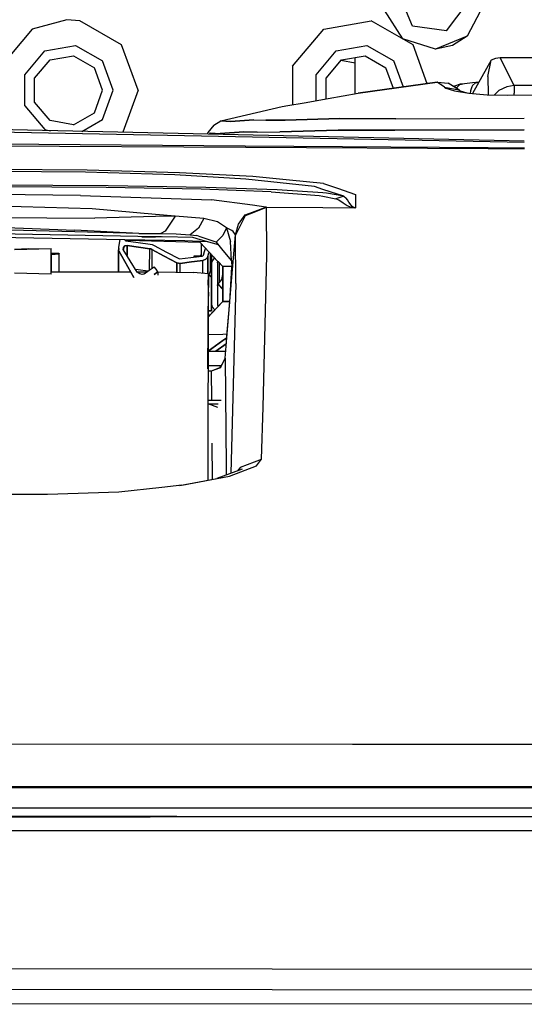
# Model space of a CAD drawing. Units: millimetres. Extents: x 977 to 10097, y -1656 to 2101.
# Drawn here: x 4438 to 4549, y 852 to 1069 of the extents above; entities that cross this region are included whole.
import ezdxf

# ---------------------------------------------------------------- set-up
doc = ezdxf.new("R2010")
doc.units = ezdxf.units.MM
doc.layers.add('TFR-TRI', color=7, linetype='CONTINUOUS', true_color=0xffffff)

msp = doc.modelspace()

# ---------------------------------------------------------------- linework, layer by layer
at = {"layer": 'TFR-TRI', "color": 18, "linetype": 'CONTINUOUS'}
for p, q in [((4524.73291, 1067.326416), (4521.858398, 1074.259521)), ((4522.606934, 1064.553467), (4518.561523, 1070.897705)), ((4532.175293, 1066.349854), (4536.741699, 1072.305908)), ((4540.206543, 1071.851318), (4536.734375, 1065.175537)), ((4448.849609, 1068.781982), (4441.225098, 1066.706299)), ((4448.849609, 1068.781982), (4441.225098, 1066.706299)), ((4451.666016, 1068.547119), (4448.849609, 1068.781982)), ((4451.666016, 1068.547119), (4448.849609, 1068.781982)), ((4441.225098, 1066.706299), (4434.40918, 1058.584229)), ((4441.225098, 1066.706299), (4434.40918, 1058.584229)), ((4460.849121, 1063.24585), (4451.666016, 1068.547119)), ((4460.849121, 1063.24585), (4451.666016, 1068.547119)), ((4498.409668, 1058.584229), (4505.225098, 1066.706299)), ((4498.409668, 1058.584229), (4505.225098, 1066.706299)), ((4505.225098, 1066.706299), (4515.666504, 1068.547119)), ((4505.225098, 1066.706299), (4515.666504, 1068.547119)), ((4524.848633, 1063.24585), (4515.666504, 1068.547119)), ((4524.848633, 1063.24585), (4515.666504, 1068.547119)), ((4532.175293, 1066.349854), (4524.73291, 1067.326416)), ((4529.78418, 1062.293213), (4522.606934, 1064.553467)), ((4536.734375, 1065.175537), (4529.78418, 1062.293213)), ((4536.734375, 1065.175537), (4529.78418, 1062.293213)), ((4536.734375, 1065.175537), (4533.513672, 1063.121338)), ((4443.975098, 1061.943115), (4450.710938, 1063.130615)), ((4443.975098, 1061.943115), (4450.710938, 1063.130615)), ((4450.710938, 1063.130615), (4456.635742, 1059.710693)), ((4450.710938, 1063.130615), (4456.635742, 1059.710693)), ((4464.475098, 1053.282471), (4460.849121, 1063.24585)), ((4464.475098, 1053.282471), (4460.849121, 1063.24585)), ((4507.975098, 1061.943115), (4514.711426, 1063.130615)), ((4507.975098, 1061.943115), (4514.711426, 1063.130615)), ((4514.711426, 1063.130615), (4520.635742, 1059.710693)), ((4514.711426, 1063.130615), (4520.635742, 1059.710693)), ((4527.949707, 1054.724365), (4524.848633, 1063.24585)), ((4527.949707, 1054.724365), (4524.848633, 1063.24585)), ((4533.513672, 1063.121338), (4529.78418, 1062.293213)), ((4439.578125, 1056.702881), (4443.975098, 1061.943115)), ((4439.578125, 1056.702881), (4443.975098, 1061.943115)), ((4445.125, 1059.951416), (4450.312012, 1060.865967)), ((4450.312012, 1060.865967), (4454.873535, 1058.232178)), ((4503.578125, 1056.702881), (4507.975098, 1061.943115)), ((4503.578125, 1056.702881), (4507.975098, 1061.943115)), ((4509.125, 1059.951416), (4514.3125, 1060.865967)), ((4512.100098, 1052.479248), (4512.100098, 1060.475342)), ((4514.3125, 1060.865967), (4518.873535, 1058.232178)), ((4542.971191, 1060.238525), (4542.024414, 1059.884521)), ((4543.977539, 1060.372314), (4542.971191, 1060.238525)), ((4557.784668, 1060.414795), (4543.977539, 1060.372314)), ((4547.079102, 1054.303955), (4543.977539, 1060.372314)), ((4547.079102, 1054.303955), (4543.977539, 1060.372314)), ((4441.739746, 1055.91626), (4445.125, 1059.951416)), ((4456.675293, 1053.282471), (4454.873535, 1058.232178)), ((4458.975098, 1053.282471), (4456.635742, 1059.710693)), ((4458.975098, 1053.282471), (4456.635742, 1059.710693)), ((4498.409668, 1058.584229), (4498.409668, 1050.074463)), ((4498.409668, 1058.584229), (4498.409668, 1050.074463)), ((4505.739258, 1055.91626), (4509.125, 1059.951416)), ((4512.100098, 1059.233643), (4508.984375, 1059.783447)), ((4520.528809, 1053.685303), (4518.873535, 1058.232178)), ((4522.716797, 1053.991943), (4520.635742, 1059.710693)), ((4522.716797, 1053.991943), (4520.635742, 1059.710693)), ((4542.024414, 1059.884521), (4537.912598, 1052.559326)), ((4541.249512, 1056.289795), (4542.024414, 1059.884521)), ((4541.249512, 1056.289795), (4542.024414, 1059.884521)), ((4439.578125, 1049.862549), (4439.578125, 1056.702881)), ((4439.578125, 1049.862549), (4439.578125, 1056.702881)), ((4441.739746, 1050.64917), (4441.739746, 1055.91626)), ((4503.578125, 1050.969971), (4503.578125, 1056.702881)), ((4503.578125, 1050.969971), (4503.578125, 1056.702881)), ((4505.739258, 1051.355225), (4505.739258, 1055.91626)), ((4541.249512, 1056.289795), (4541.368652, 1052.278564)), ((4541.249512, 1056.289795), (4541.368652, 1052.278564)), ((4530.17627, 1055.036377), (4512.809082, 1052.604248)), ((4530.168945, 1055.034912), (4512.809082, 1052.604248)), ((4512.809082, 1052.604248), (4530.168945, 1055.034912)), ((4530.168945, 1055.034912), (4530.198242, 1055.03833)), ((4530.198242, 1055.03833), (4530.168945, 1055.034912)), ((4530.168945, 1055.034912), (4530.17627, 1055.036377)), ((4530.168945, 1055.034912), (4530.17627, 1055.036377)), ((4531.728516, 1053.955322), (4530.168945, 1055.034912)), ((4531.728516, 1053.955322), (4530.168945, 1055.034912)), ((4530.1875, 1055.037354), (4530.17627, 1055.036377)), ((4530.198242, 1055.03833), (4530.1875, 1055.037354)), ((4530.198242, 1055.03833), (4532.522949, 1054.812744)), ((4531.728516, 1053.955322), (4534.867188, 1053.386475)), ((4531.728516, 1053.955322), (4534.867188, 1053.386475)), ((4531.728516, 1053.955322), (4532.070312, 1053.710693)), ((4531.728516, 1053.955322), (4532.070312, 1053.710693)), ((4532.070312, 1053.710693), (4533.943848, 1053.141357)), ((4532.070312, 1053.710693), (4533.943848, 1053.141357)), ((4534.867188, 1053.386475), (4532.522949, 1054.812744)), ((4532.522949, 1054.812744), (4534.449707, 1053.797119)), ((4533.702148, 1054.191162), (4533.992676, 1054.269775)), ((4533.992676, 1054.269775), (4535.253906, 1054.682373)), ((4534.510742, 1053.972412), (4534.412598, 1053.81665)), ((4534.510742, 1053.972412), (4534.412598, 1053.81665)), ((4535.08252, 1053.229248), (4534.449707, 1053.797119)), ((4535.119141, 1054.555908), (4534.510742, 1053.972412)), ((4535.119141, 1054.555908), (4534.510742, 1053.972412)), ((4535.119141, 1054.555908), (4536.136719, 1054.796631)), ((4535.119141, 1054.555908), (4536.136719, 1054.796631)), ((4535.253906, 1054.682373), (4536.136719, 1054.796631)), ((4536.136719, 1054.796631), (4537.879883, 1054.976807)), ((4537.762207, 1054.025146), (4537.431152, 1053.163818)), ((4537.762207, 1054.025146), (4537.431152, 1053.163818)), ((4537.932129, 1054.295654), (4537.762207, 1054.025146)), ((4537.932129, 1054.295654), (4537.762207, 1054.025146)), ((4537.879883, 1054.976807), (4539.354492, 1055.127686)), ((4537.932129, 1054.295654), (4538.561523, 1054.900146)), ((4537.932129, 1054.295654), (4538.561523, 1054.900146)), ((4538.561523, 1054.900146), (4539.330566, 1055.084717)), ((4538.561523, 1054.900146), (4539.330566, 1055.084717)), ((4545.455566, 1054.065674), (4543.666992, 1053.194092)), ((4545.455566, 1054.065674), (4543.666992, 1053.194092)), ((4547.079102, 1054.303955), (4545.455566, 1054.065674)), ((4547.079102, 1054.303955), (4545.455566, 1054.065674)), ((4554.578613, 1054.326904), (4547.079102, 1054.303955)), ((4554.578613, 1054.326904), (4547.079102, 1054.303955)), ((4547.079102, 1054.303955), (4547.07959, 1052.635986)), ((4547.079102, 1054.303955), (4547.07959, 1052.635986)), ((4454.873535, 1048.333252), (4456.675293, 1053.282471)), ((4456.635742, 1046.854736), (4458.975098, 1053.282471)), ((4456.635742, 1046.854736), (4458.975098, 1053.282471)), ((4464.475098, 1053.282471), (4461.114258, 1044.049072)), ((4464.475098, 1053.282471), (4461.114258, 1044.049072)), ((4500.921875, 1050.49585), (4506.226562, 1051.442627)), ((4506.226562, 1051.442627), (4512.809082, 1052.604248)), ((4533.943848, 1053.141357), (4537.081055, 1052.631104)), ((4534.867188, 1053.386475), (4535.155762, 1053.175537)), ((4535.155762, 1053.175537), (4536.659668, 1052.699463)), ((4537.081055, 1052.631104), (4541.102539, 1052.283447)), ((4537.431152, 1053.163818), (4537.380371, 1052.605713)), ((4537.431152, 1053.163818), (4537.380371, 1052.605713)), ((4541.102539, 1052.283447), (4545.609375, 1052.201416)), ((4543.666992, 1053.194092), (4542.73584, 1052.253662)), ((4543.666992, 1053.194092), (4542.73584, 1052.253662)), ((4545.609375, 1052.201416), (4555.862793, 1052.244873)), ((4547.080566, 1052.207275), (4547.07959, 1052.635986)), ((4547.080566, 1052.207275), (4547.07959, 1052.635986)), ((4439.578125, 1049.862549), (4443.975098, 1044.622314)), ((4439.578125, 1049.862549), (4443.975098, 1044.622314)), ((4445.125, 1046.614502), (4441.739746, 1050.64917)), ((4482.630371, 1046.58667), (4496.079102, 1049.706787)), ((4496.079102, 1049.706787), (4497.34375, 1049.895752)), ((4497.34375, 1049.895752), (4500.921875, 1050.49585)), ((4450.312012, 1045.699951), (4454.873535, 1048.333252)), ((4508.774414, 1047.084229), (4496.759766, 1046.741455)), ((4496.759766, 1046.741455), (4508.774414, 1047.084229)), ((4508.774414, 1047.084229), (4521.058105, 1047.029541)), ((4521.058105, 1047.029541), (4508.774414, 1047.084229)), ((4521.058105, 1047.029541), (4549.27002, 1047.144287)), ((4521.058105, 1047.029541), (4549.27002, 1047.144287)), ((4549.275879, 1042.112061), (4410.083984, 1045.170654)), ((4450.312012, 1045.699951), (4445.125, 1046.614502)), ((4452.118164, 1044.246826), (4456.635742, 1046.854736)), ((4452.118164, 1044.246826), (4456.635742, 1046.854736)), ((4481.09082, 1045.616943), (4479.77002, 1043.996338)), ((4481.09082, 1045.616943), (4482.630371, 1046.58667)), ((4482.630371, 1046.58667), (4484.762207, 1046.440186)), ((4484.762207, 1046.440186), (4482.630371, 1046.58667)), ((4484.762207, 1046.440186), (4489.882812, 1046.807373)), ((4489.882812, 1046.807373), (4484.762207, 1046.440186)), ((4489.882812, 1046.807373), (4492.504883, 1046.727295)), ((4489.882812, 1046.807373), (4492.504883, 1046.727295)), ((4496.759766, 1046.741455), (4492.504883, 1046.727295)), ((4492.504883, 1046.727295), (4496.759766, 1046.741455)), ((4410.060547, 1044.61499), (4549.274414, 1041.873291)), ((4410.060547, 1044.61499), (4549.274414, 1041.873291)), ((4443.975098, 1044.622314), (4445.248535, 1044.397705)), ((4443.975098, 1044.622314), (4445.248535, 1044.397705)), ((4479.77002, 1043.996338), (4479.624512, 1043.642334)), ((4480.147949, 1043.631104), (4480.394531, 1043.933838)), ((4480.147949, 1043.631104), (4480.394531, 1043.933838)), ((4480.394531, 1043.933838), (4482.495605, 1043.776611)), ((4480.394531, 1043.933838), (4482.495605, 1043.776611)), ((4487.663086, 1044.143799), (4482.495605, 1043.776611)), ((4482.495605, 1043.776611), (4487.663086, 1044.143799)), ((4490.629883, 1044.085205), (4487.663086, 1044.143799)), ((4487.663086, 1044.143799), (4490.629883, 1044.085205)), ((4490.629883, 1044.085205), (4495.587402, 1044.130127)), ((4490.629883, 1044.085205), (4495.587402, 1044.130127)), ((4495.587402, 1044.130127), (4508.401367, 1044.514404)), ((4508.401367, 1044.514404), (4495.587402, 1044.130127)), ((4508.401367, 1044.514404), (4520.861328, 1044.483643)), ((4520.861328, 1044.483643), (4508.401367, 1044.514404)), ((4520.861328, 1044.483643), (4549.257812, 1044.598877)), ((4549.257812, 1044.598877), (4520.861328, 1044.483643)), ((4410.01416, 1041.678467), (4487.952637, 1041.096436)), ((4410.01416, 1041.678467), (4487.952637, 1041.096436)), ((4488.10498, 1040.719482), (4410.164062, 1041.124756)), ((4488.10498, 1040.719482), (4410.164062, 1041.124756)), ((4487.953125, 1041.096436), (4541.366699, 1040.69751)), ((4487.953125, 1041.096436), (4541.366699, 1040.69751)), ((4541.367676, 1040.442139), (4488.105469, 1040.719482)), ((4541.367676, 1040.442139), (4488.105469, 1040.719482)), ((4541.367188, 1040.69751), (4549.268555, 1040.638916)), ((4541.367188, 1040.69751), (4549.268555, 1040.638916)), ((4549.268555, 1040.638916), (4549.290527, 1040.638916)), ((4549.268555, 1040.638916), (4549.290527, 1040.638916)), ((4549.289062, 1040.401123), (4541.368164, 1040.442139)), ((4549.289062, 1040.401123), (4541.368164, 1040.442139)), ((4452.893555, 1035.272705), (4421.884766, 1035.55835)), ((4452.893555, 1035.272705), (4421.884766, 1035.55835)), ((4453.313477, 1035.705322), (4421.888672, 1035.984131)), ((4453.313477, 1035.705322), (4421.888672, 1035.984131)), ((4472.516602, 1034.682373), (4452.893555, 1035.272705)), ((4472.516602, 1034.682373), (4452.893555, 1035.272705)), ((4473.526855, 1035.165283), (4453.313477, 1035.705322)), ((4473.526855, 1035.165283), (4453.313477, 1035.705322)), ((4488.147949, 1033.762939), (4472.516602, 1034.682373)), ((4488.147949, 1033.762939), (4472.516602, 1034.682373)), ((4489.669434, 1034.327881), (4473.526855, 1035.165283)), ((4489.669434, 1034.327881), (4473.526855, 1035.165283)), ((4497.706543, 1033.516846), (4489.669434, 1034.327881)), ((4497.706543, 1033.516846), (4489.669434, 1034.327881)), ((4457.46875, 1031.939697), (4407.390625, 1032.263428)), ((4457.46875, 1031.939697), (4407.390625, 1032.263428)), ((4457.905762, 1032.274658), (4407.393066, 1032.58667)), ((4457.905762, 1032.274658), (4407.393066, 1032.58667)), ((4478.349609, 1031.531006), (4457.46875, 1031.939697)), ((4478.349609, 1031.531006), (4457.46875, 1031.939697)), ((4479.317383, 1031.930908), (4457.905762, 1032.274658)), ((4479.317383, 1031.930908), (4457.905762, 1032.274658)), ((4495.024414, 1031.409424), (4479.317383, 1031.930908)), ((4495.024414, 1031.409424), (4479.317383, 1031.930908)), ((4503.189453, 1032.107178), (4488.147949, 1033.762939)), ((4503.189453, 1032.107178), (4488.147949, 1033.762939)), ((4505.208496, 1032.76001), (4497.707031, 1033.516846)), ((4505.208496, 1032.76001), (4497.707031, 1033.516846)), ((4505.02002, 1031.503174), (4503.189453, 1032.107178)), ((4505.02002, 1031.503174), (4503.189453, 1032.107178)), ((4505.208496, 1032.76001), (4508.228516, 1031.737061)), ((4505.208496, 1032.76001), (4508.228516, 1031.737061)), ((4451.852051, 1030.16333), (4431.346191, 1030.381592)), ((4451.852051, 1030.16333), (4431.346191, 1030.381592)), ((4451.852051, 1030.16333), (4480.553711, 1029.223389)), ((4451.852051, 1030.16333), (4480.553711, 1029.223389)), ((4493.676758, 1030.948486), (4478.349609, 1031.531006)), ((4493.676758, 1030.948486), (4478.349609, 1031.531006)), ((4493.676758, 1030.948486), (4504.209961, 1030.135498)), ((4493.676758, 1030.948486), (4504.209961, 1030.135498)), ((4505.023438, 1030.713623), (4495.024414, 1031.409424)), ((4505.023438, 1030.713623), (4495.024414, 1031.409424)), ((4504.209961, 1030.135498), (4505.025879, 1029.977295)), ((4504.209961, 1030.135498), (4505.025879, 1029.977295)), ((4509.637207, 1029.980225), (4505.02002, 1031.503174)), ((4509.637207, 1029.980225), (4505.02002, 1031.503174)), ((4505.835938, 1030.657471), (4505.023438, 1030.713623)), ((4505.835938, 1030.657471), (4505.023438, 1030.713623)), ((4505.025879, 1029.977295), (4507.89209, 1029.420654)), ((4505.025879, 1029.977295), (4507.89209, 1029.420654)), ((4509.637207, 1029.980225), (4505.835938, 1030.657471)), ((4509.637207, 1029.980225), (4505.835938, 1030.657471)), ((4509.637207, 1029.980225), (4507.89209, 1029.420654)), ((4509.637207, 1029.980225), (4507.89209, 1029.420654)), ((4508.228516, 1031.737061), (4512.202637, 1030.390381)), ((4508.228516, 1031.737061), (4512.202637, 1030.390381)), ((4509.637207, 1029.980225), (4510.150391, 1029.565186)), ((4509.637207, 1029.980225), (4510.150391, 1029.565186)), ((4512.202637, 1030.390381), (4512.200195, 1027.451416)), ((4512.202637, 1030.390381), (4512.200195, 1027.451416)), ((4454.388672, 1027.26001), (4431.32959, 1027.885498)), ((4454.388672, 1027.26001), (4431.32959, 1027.885498)), ((4489.601074, 1028.015869), (4480.553711, 1029.223389)), ((4489.601074, 1028.015869), (4480.553711, 1029.223389)), ((4489.594238, 1026.490479), (4492.544434, 1027.622803)), ((4489.594238, 1026.490479), (4492.544434, 1027.622803)), ((4492.544434, 1027.622803), (4489.601074, 1028.015869)), ((4492.544434, 1027.622803), (4489.601074, 1028.015869)), ((4492.544434, 1027.622803), (4492.60498, 1027.591553)), ((4492.544434, 1027.622803), (4492.60498, 1027.591553)), ((4492.665527, 1027.560303), (4492.60498, 1027.591553)), ((4492.665527, 1027.560303), (4492.60498, 1027.591553)), ((4508.546387, 1029.105713), (4507.89209, 1029.420654)), ((4508.546387, 1029.105713), (4507.89209, 1029.420654)), ((4509.478027, 1028.451416), (4508.546387, 1029.105713)), ((4509.478027, 1028.451416), (4508.546387, 1029.105713)), ((4510.397949, 1027.894775), (4509.478027, 1028.451416)), ((4510.397949, 1027.894775), (4509.478027, 1028.451416)), ((4510.42041, 1029.170166), (4510.150391, 1029.565186)), ((4510.42041, 1029.170166), (4510.150391, 1029.565186)), ((4510.936523, 1027.662354), (4510.397949, 1027.894775)), ((4510.936523, 1027.662354), (4510.397949, 1027.894775)), ((4510.728027, 1028.719971), (4510.42041, 1029.170166)), ((4510.728027, 1028.719971), (4510.42041, 1029.170166)), ((4511.230957, 1028.011475), (4510.728027, 1028.719971)), ((4511.230957, 1028.011475), (4510.728027, 1028.719971)), ((4511.304199, 1027.553467), (4510.936523, 1027.662354)), ((4511.304199, 1027.553467), (4510.936523, 1027.662354)), ((4511.511719, 1027.718506), (4511.230957, 1028.011475)), ((4511.511719, 1027.718506), (4511.230957, 1028.011475)), ((4511.706055, 1027.582275), (4511.511719, 1027.718506)), ((4511.706055, 1027.582275), (4511.511719, 1027.718506)), ((4468.281738, 1025.997314), (4454.388672, 1027.26001)), ((4468.281738, 1025.997314), (4454.388672, 1027.26001)), ((4468.28125, 1025.51001), (4454.981445, 1025.210205)), ((4468.28125, 1025.51001), (4454.981445, 1025.210205)), ((4472.580078, 1025.606689), (4468.28125, 1025.51001)), ((4472.580078, 1025.606689), (4468.28125, 1025.51001)), ((4468.283203, 1025.996826), (4468.281738, 1025.997314)), ((4468.283203, 1025.996826), (4468.281738, 1025.997314)), ((4472.580078, 1025.606689), (4468.283203, 1025.996826)), ((4472.580078, 1025.606689), (4468.283203, 1025.996826)), ((4472.580078, 1025.606689), (4470.414551, 1022.307373)), ((4472.580078, 1025.606689), (4470.414551, 1022.307373)), ((4478.886719, 1025.068604), (4472.580078, 1025.606689)), ((4478.886719, 1025.068604), (4472.580078, 1025.606689)), ((4486.487305, 1023.831299), (4488.012207, 1025.882568)), ((4486.487305, 1023.831299), (4488.012207, 1025.882568)), ((4487.083496, 1023.839111), (4488.04834, 1025.786865)), ((4487.083496, 1023.839111), (4488.04834, 1025.786865)), ((4488.012207, 1025.882568), (4489.594238, 1026.490479)), ((4488.012207, 1025.882568), (4489.594238, 1026.490479)), ((4488.04834, 1025.786865), (4489.594238, 1026.380615)), ((4488.04834, 1025.786865), (4489.594238, 1026.380615)), ((4489.594238, 1026.380615), (4492.665527, 1027.560303)), ((4489.594238, 1026.380615), (4492.665527, 1027.560303)), ((4492.665527, 1027.560303), (4505.036133, 1027.489502)), ((4492.714355, 1017.004639), (4492.665527, 1027.560303)), ((4492.714355, 1017.004639), (4492.665527, 1027.560303)), ((4492.665527, 1027.560303), (4505.036133, 1027.489502)), ((4505.036621, 1027.489502), (4512.07666, 1027.449463)), ((4505.036621, 1027.489502), (4512.07666, 1027.449463)), ((4511.568848, 1027.499756), (4511.304199, 1027.553467)), ((4511.568848, 1027.499756), (4511.304199, 1027.553467)), ((4511.693359, 1027.481201), (4511.568848, 1027.499756)), ((4511.693359, 1027.481201), (4511.568848, 1027.499756)), ((4511.800781, 1027.468506), (4511.693359, 1027.481201)), ((4511.800781, 1027.468506), (4511.693359, 1027.481201)), ((4511.848633, 1027.515381), (4511.706055, 1027.582275)), ((4511.848633, 1027.515381), (4511.706055, 1027.582275)), ((4511.927246, 1027.457275), (4511.800781, 1027.468506)), ((4511.927246, 1027.457275), (4511.800781, 1027.468506)), ((4511.916016, 1027.492432), (4511.848633, 1027.515381)), ((4511.916016, 1027.492432), (4511.848633, 1027.515381)), ((4511.975098, 1027.476807), (4511.916016, 1027.492432)), ((4511.975098, 1027.476807), (4511.916016, 1027.492432)), ((4512.025391, 1027.451416), (4511.927246, 1027.457275)), ((4512.025391, 1027.451416), (4511.927246, 1027.457275)), ((4512.045898, 1027.463135), (4511.975098, 1027.476807)), ((4512.045898, 1027.463135), (4511.975098, 1027.476807)), ((4512.025391, 1027.451416), (4512.07666, 1027.449463)), ((4512.025391, 1027.451416), (4512.07666, 1027.449463)), ((4512.101074, 1027.456299), (4512.045898, 1027.463135)), ((4512.101074, 1027.456299), (4512.045898, 1027.463135)), ((4512.07666, 1027.449463), (4512.19043, 1027.450928)), ((4512.07666, 1027.449463), (4512.19043, 1027.450928)), ((4512.14502, 1027.453369), (4512.101074, 1027.456299)), ((4512.14502, 1027.453369), (4512.101074, 1027.456299)), ((4512.183594, 1027.451416), (4512.14502, 1027.453369)), ((4512.183594, 1027.451416), (4512.14502, 1027.453369)), ((4512.200195, 1027.451416), (4512.183594, 1027.451416)), ((4512.200195, 1027.451416), (4512.183594, 1027.451416)), ((4512.19043, 1027.450928), (4512.200195, 1027.451416)), ((4512.19043, 1027.450928), (4512.200195, 1027.451416)), ((4433.80127, 1025.304932), (4454.981445, 1025.210205)), ((4433.80127, 1025.304932), (4454.981445, 1025.210205)), ((4478.886719, 1025.068604), (4477.736816, 1022.991943)), ((4478.886719, 1025.068604), (4477.736816, 1022.991943)), ((4481.872559, 1024.400146), (4478.886719, 1025.068604)), ((4481.872559, 1024.400146), (4478.886719, 1025.068604)), ((4483.911621, 1023.071045), (4481.872559, 1024.400146)), ((4483.911621, 1023.071045), (4481.872559, 1024.400146)), ((4485.854492, 1021.357666), (4487.083496, 1023.839111)), ((4485.854492, 1021.357666), (4487.083496, 1023.839111)), ((4485.859375, 1021.5354), (4486.487305, 1023.831299)), ((4485.859375, 1021.5354), (4486.487305, 1023.831299)), ((4429.174805, 1021.88208), (4468.277344, 1021.181885)), ((4429.174805, 1021.88208), (4468.277344, 1021.181885)), ((4433.5625, 1023.184326), (4450.588867, 1022.568115)), ((4433.5625, 1023.184326), (4450.588867, 1022.568115)), ((4464.595703, 1021.812256), (4433.5625, 1022.631592)), ((4464.595703, 1021.812256), (4433.5625, 1022.631592)), ((4464.595703, 1021.812256), (4450.588867, 1022.568115)), ((4464.595703, 1021.812256), (4450.588867, 1022.568115)), ((4464.595703, 1021.812256), (4468.279785, 1021.792236)), ((4464.595703, 1021.812256), (4468.279785, 1021.792236)), ((4465.255859, 1021.072021), (4468.277344, 1021.104248)), ((4468.277344, 1021.181885), (4469.580566, 1021.158447)), ((4468.277344, 1021.181885), (4469.580566, 1021.158447)), ((4468.277344, 1021.104248), (4469.864746, 1021.121338)), ((4468.279785, 1021.792236), (4469.460449, 1021.785889)), ((4468.279785, 1021.792236), (4469.460449, 1021.785889)), ((4470.414551, 1022.307373), (4469.460449, 1021.785889)), ((4470.414551, 1022.307373), (4469.460449, 1021.785889)), ((4469.460449, 1021.785889), (4472.85498, 1021.731689)), ((4469.460449, 1021.785889), (4472.85498, 1021.731689)), ((4469.864746, 1021.121338), (4476.442871, 1020.967529)), ((4472.85498, 1021.731689), (4475.870605, 1021.546631)), ((4472.85498, 1021.731689), (4475.870605, 1021.546631)), ((4477.736816, 1022.991943), (4475.870605, 1021.546631)), ((4477.736816, 1022.991943), (4475.870605, 1021.546631)), ((4475.870605, 1021.546631), (4477.38916, 1021.33667)), ((4475.870605, 1021.546631), (4477.38916, 1021.33667)), ((4478.082031, 1021.0979), (4477.38916, 1021.33667)), ((4478.082031, 1021.0979), (4477.38916, 1021.33667)), ((4481.630371, 1019.877197), (4478.082031, 1021.0979)), ((4481.630371, 1019.877197), (4478.082031, 1021.0979)), ((4481.630371, 1019.877197), (4483.071777, 1021.375244)), ((4481.630371, 1019.877197), (4483.071777, 1021.375244)), ((4483.08252, 1021.396729), (4483.071777, 1021.375244)), ((4483.08252, 1021.396729), (4483.071777, 1021.375244)), ((4483.083008, 1021.397217), (4483.08252, 1021.396729)), ((4483.083008, 1021.397217), (4483.08252, 1021.396729)), ((4483.083008, 1021.398682), (4483.083008, 1021.397705)), ((4483.083008, 1021.398682), (4483.083008, 1021.397705)), ((4483.911621, 1023.071045), (4483.083496, 1021.398682)), ((4483.911621, 1023.071045), (4483.083496, 1021.398682)), ((4483.911621, 1023.071045), (4484.757812, 1020.053467)), ((4483.911621, 1023.071045), (4484.757812, 1020.053467)), ((4485.083496, 1022.43335), (4483.911621, 1023.071045)), ((4485.083496, 1022.43335), (4483.911621, 1023.071045)), ((4485.075195, 1012.242432), (4485.859375, 1021.5354)), ((4485.075195, 1012.242432), (4485.859375, 1021.5354)), ((4485.084473, 1022.432861), (4485.083496, 1022.43335)), ((4485.084473, 1022.432861), (4485.083496, 1022.43335)), ((4485.373535, 1022.275146), (4485.084473, 1022.432373)), ((4485.373535, 1022.275146), (4485.084473, 1022.432373)), ((4485.859375, 1021.5354), (4485.373535, 1022.275146)), ((4485.859375, 1021.5354), (4485.373535, 1022.275146)), ((4485.854492, 1021.357666), (4485.856934, 1021.446045)), ((4485.854492, 1021.357666), (4485.856934, 1021.446045)), ((4485.90332, 1010.824951), (4485.854492, 1021.357666)), ((4485.90332, 1010.824951), (4485.854492, 1021.357666)), ((4485.859375, 1021.5354), (4485.856934, 1021.446045)), ((4485.859375, 1021.5354), (4485.856934, 1021.446045)), ((4429.160156, 1021.082275), (4461.53418, 1020.501709)), ((4460.242676, 1018.781006), (4460.518066, 1020.519775)), ((4461.557617, 1019.079346), (4461.240723, 1018.704346)), ((4461.240723, 1018.704346), (4461.557617, 1019.079346)), ((4461.547363, 1020.428467), (4461.537598, 1020.501709)), ((4461.537598, 1020.500732), (4461.537598, 1020.501709)), ((4461.537598, 1020.501709), (4474.71875, 1020.265869)), ((4461.537598, 1020.500732), (4461.537598, 1020.501709)), ((4461.547363, 1020.428467), (4461.634766, 1020.291748)), ((4461.557617, 1019.079346), (4462.039551, 1019.174561)), ((4462.039551, 1019.174561), (4461.557617, 1019.079346)), ((4461.634766, 1020.291748), (4461.791504, 1020.219971)), ((4461.791504, 1020.219971), (4464.472168, 1019.836182)), ((4461.878906, 1020.495361), (4461.878418, 1020.207275)), ((4461.878418, 1020.207275), (4461.878906, 1020.495361)), ((4462.036621, 1016.96167), (4462.039551, 1019.174561)), ((4462.039551, 1019.174561), (4462.036621, 1016.96167)), ((4464.524902, 1018.819092), (4462.039551, 1019.174561)), ((4462.039551, 1019.174561), (4464.524902, 1018.819092)), ((4462.070801, 1020.492432), (4462.064941, 1020.256104)), ((4478.084473, 1019.824951), (4462.064941, 1020.256104)), ((4462.064941, 1020.256104), (4462.064941, 1020.180908)), ((4464.472168, 1019.836182), (4467.15332, 1019.452881)), ((4467.15332, 1019.452881), (4467.577637, 1019.354248)), ((4467.577637, 1019.354248), (4467.978516, 1019.182861)), ((4467.978516, 1019.182861), (4470.695801, 1017.729736)), ((4474.71875, 1020.265869), (4478.077637, 1020.130615)), ((4476.442871, 1020.967529), (4478.079102, 1020.506104)), ((4478.077637, 1020.130615), (4479.628906, 1020.068604)), ((4478.079102, 1020.505615), (4482.023438, 1019.392822)), ((4482.008789, 1015.685791), (4478.084473, 1019.824951)), ((4478.350098, 1019.544678), (4478.346191, 1016.814697)), ((4481.630371, 1019.877197), (4483.079102, 1018.092529)), ((4484.958496, 1015.777588), (4484.757812, 1020.053467)), ((4484.958496, 1015.777588), (4484.757812, 1020.053467)), ((4437.365234, 1018.279053), (4445.364746, 1018.488037)), ((4437.365234, 1018.279053), (4445.364746, 1018.488037)), ((4440.364746, 1018.404053), (4437.365234, 1018.32251)), ((4440.364746, 1018.404053), (4445.364746, 1018.538818)), ((4445.364746, 1018.488037), (4445.364746, 1018.538818)), ((4445.364746, 1017.906006), (4445.364746, 1018.488037)), ((4445.364746, 1016.477295), (4445.364746, 1017.906006)), ((4445.364746, 1017.50708), (4447.039062, 1017.50708)), ((4445.364746, 1017.287354), (4445.391113, 1017.287354)), ((4445.364746, 1017.287354), (4445.391113, 1017.287354)), ((4445.391113, 1017.287354), (4446.274414, 1017.294189)), ((4445.391113, 1017.287354), (4446.274414, 1017.294189)), ((4445.391113, 1017.287354), (4445.391113, 1013.388916)), ((4445.391113, 1017.287354), (4445.391113, 1013.388916)), ((4446.274414, 1017.294189), (4446.916504, 1017.313232)), ((4446.274414, 1017.294189), (4446.916504, 1017.313232)), ((4447.140625, 1017.338623), (4446.916504, 1017.313232)), ((4447.140625, 1017.338623), (4446.916504, 1017.313232)), ((4447.039062, 1017.50708), (4447.140625, 1017.338623)), ((4447.140625, 1013.388916), (4447.140625, 1017.338623)), ((4460.145996, 1018.157471), (4460.13916, 1013.388916)), ((4460.140625, 1013.388916), (4460.147461, 1018.144775)), ((4460.147461, 1018.144775), (4460.140625, 1013.388916)), ((4460.145996, 1018.157471), (4460.150391, 1018.193604)), ((4460.147461, 1018.144775), (4460.145996, 1018.157471)), ((4460.147461, 1018.144775), (4460.145996, 1018.157471)), ((4460.147461, 1018.144775), (4460.221191, 1018.012451)), ((4460.221191, 1018.012451), (4460.147461, 1018.144775)), ((4460.150391, 1018.193604), (4460.182617, 1018.243896)), ((4460.182617, 1018.243896), (4460.239258, 1018.270264)), ((4460.22168, 1018.525635), (4460.221191, 1018.261963)), ((4460.22168, 1018.525635), (4460.242676, 1018.781006)), ((4460.239258, 1018.270264), (4460.22168, 1018.525635)), ((4460.239258, 1018.270264), (4460.22168, 1018.525635)), ((4460.23877, 1017.980713), (4463.51709, 1012.105225)), ((4463.51709, 1012.105225), (4460.23877, 1017.980713)), ((4461.203613, 1018.314209), (4461.240723, 1018.704346)), ((4461.240723, 1018.704346), (4461.203613, 1018.314209)), ((4464.273926, 1013.327881), (4461.203613, 1018.314209)), ((4461.240723, 1018.704346), (4461.23584, 1018.260986)), ((4461.240723, 1018.704346), (4461.237305, 1018.259521)), ((4464.524902, 1018.819092), (4467.01123, 1018.463623)), ((4467.01123, 1018.463623), (4464.524902, 1018.819092)), ((4467.004883, 1013.804932), (4467.01123, 1018.463623)), ((4467.004883, 1013.804932), (4467.01123, 1018.463623)), ((4467.266113, 1018.404053), (4467.01123, 1018.463623)), ((4467.01123, 1018.463623), (4467.266113, 1018.404053)), ((4467.506348, 1018.301514), (4467.266113, 1018.404053)), ((4467.266113, 1018.404053), (4467.506348, 1018.301514)), ((4467.506348, 1018.301514), (4467.500977, 1014.149658)), ((4467.506348, 1018.301514), (4467.500977, 1014.149658)), ((4467.506348, 1018.301514), (4470.224121, 1016.848389)), ((4470.224121, 1016.848389), (4467.506348, 1018.301514)), ((4470.224121, 1016.848389), (4472.942383, 1015.395264)), ((4472.942383, 1015.395264), (4470.224121, 1016.848389)), ((4470.695801, 1017.729736), (4473.414062, 1016.276611)), ((4476.07373, 1016.54126), (4478.555664, 1016.840088)), ((4476.777344, 1016.679443), (4476.77832, 1016.907471)), ((4476.77832, 1016.907471), (4476.777344, 1016.679443)), ((4476.77832, 1016.907471), (4477.427734, 1016.890381)), ((4476.77832, 1016.907471), (4477.020996, 1016.655518)), ((4477.020996, 1016.655518), (4476.77832, 1016.907471)), ((4476.77832, 1016.907471), (4477.427734, 1016.890381)), ((4477.427734, 1016.890381), (4478.077637, 1016.872803)), ((4477.427734, 1016.890381), (4478.077637, 1016.872803)), ((4478.077637, 1016.872803), (4478.077148, 1016.782471)), ((4478.077637, 1016.872803), (4478.077148, 1016.782471)), ((4478.077637, 1016.872803), (4478.077637, 1016.782471)), ((4478.077637, 1016.872803), (4478.077637, 1016.782471)), ((4478.078613, 1016.939209), (4478.105957, 1016.940674)), ((4478.078613, 1016.939209), (4478.105957, 1016.940674)), ((4478.078613, 1016.939209), (4478.078613, 1016.782471)), ((4478.078613, 1016.939209), (4478.078613, 1016.782471)), ((4478.078613, 1016.939209), (4478.083984, 1016.939209)), ((4478.078613, 1016.939209), (4478.078613, 1016.782471)), ((4478.078613, 1016.939209), (4478.078613, 1016.782471)), ((4478.34668, 1016.934814), (4478.078613, 1016.939209)), ((4478.105957, 1016.940674), (4478.34668, 1016.936768)), ((4478.34668, 1016.936768), (4478.105957, 1016.940674)), ((4478.555664, 1016.840088), (4478.709961, 1016.906006)), ((4478.709961, 1016.906006), (4478.775879, 1016.981689)), ((4478.775879, 1016.981689), (4478.805176, 1017.044189)), ((4478.805176, 1017.044189), (4479.075684, 1017.870361)), ((4479.075684, 1017.870361), (4479.296875, 1018.546143)), ((4479.755371, 1016.732666), (4480.025879, 1017.558838)), ((4479.755371, 1016.732666), (4480.025879, 1017.558838)), ((4480.025879, 1017.558838), (4480.079102, 1017.720947)), ((4480.025879, 1017.558838), (4480.079102, 1017.720947)), ((4480.29541, 1017.49292), (4480.290039, 1013.382568)), ((4480.29541, 1017.49292), (4480.290039, 1013.382568)), ((4480.580078, 1017.192139), (4480.575195, 1013.588623)), ((4480.580078, 1017.192139), (4480.575195, 1013.588623)), ((4483.080566, 1018.091064), (4483.081055, 1018.0896)), ((4483.081543, 1018.0896), (4484.958496, 1015.777588)), ((4491.962891, 983.669678), (4492.714355, 1017.004639)), ((4491.962891, 983.669678), (4492.714355, 1017.004639)), ((4445.364746, 1014.747314), (4445.364746, 1016.477295)), ((4445.364746, 1013.377197), (4445.364746, 1014.747314)), ((4472.939453, 1013.2854), (4472.942383, 1015.395264)), ((4472.942383, 1015.395264), (4472.939453, 1013.2854)), ((4473.31543, 1015.263916), (4472.942383, 1015.395264)), ((4472.942383, 1015.395264), (4473.31543, 1015.263916)), ((4473.710938, 1015.250732), (4473.31543, 1015.263916)), ((4473.31543, 1015.263916), (4473.710938, 1015.250732)), ((4473.414062, 1016.276611), (4473.591309, 1016.243408)), ((4473.591309, 1016.243408), (4476.07373, 1016.54126)), ((4473.708008, 1013.270752), (4473.710938, 1015.250732)), ((4473.708008, 1013.270752), (4473.710938, 1015.250732)), ((4476.192871, 1015.549072), (4473.710938, 1015.250732)), ((4473.710938, 1015.250732), (4476.192871, 1015.549072)), ((4476.192871, 1015.549072), (4478.073242, 1015.775146)), ((4478.073242, 1015.775146), (4476.192871, 1015.549072)), ((4476.82373, 1016.631592), (4476.777344, 1016.679443)), ((4478.674805, 1015.8479), (4478.07373, 1015.775146)), ((4478.07373, 1015.775146), (4478.674805, 1015.8479)), ((4478.670898, 1013.025146), (4478.674805, 1015.8479)), ((4478.670898, 1013.025146), (4478.674805, 1015.8479)), ((4479.344238, 1016.133057), (4478.674805, 1015.8479)), ((4478.674805, 1015.8479), (4479.344238, 1016.133057)), ((4479.344238, 1016.133057), (4479.630371, 1016.462158)), ((4479.630371, 1016.462158), (4479.344238, 1016.133057)), ((4479.755371, 1016.732666), (4479.630371, 1016.462158)), ((4479.630371, 1016.462158), (4479.755371, 1016.732666)), ((4479.755371, 1016.732666), (4479.75, 1012.925537)), ((4479.75, 1012.925537), (4479.755371, 1016.732666)), ((4480.57959, 1015.106201), (4480.572266, 1010.106689)), ((4480.573242, 1006.484619), (4480.57959, 1015.106201)), ((4480.57959, 1015.106201), (4480.573242, 1006.484619)), ((4480.596191, 1015.345947), (4480.57959, 1015.106201)), ((4480.773926, 1015.906006), (4480.596191, 1015.345947)), ((4481.263672, 1016.471924), (4480.773926, 1015.906006)), ((4481.07959, 1016.665771), (4481.078613, 1016.258057)), ((4481.07959, 1016.665771), (4481.078613, 1016.258057)), ((4481.929688, 1015.355713), (4481.922363, 1006.233643)), ((4481.936523, 1015.458252), (4481.929688, 1015.355713)), ((4481.929688, 1015.355713), (4481.936523, 1015.458252)), ((4481.936523, 1015.458252), (4482.008789, 1015.685791)), ((4482.008789, 1015.685791), (4481.936523, 1015.458252)), ((4483.079102, 1014.556885), (4482.059082, 1015.63208)), ((4482.243164, 1015.438232), (4482.236816, 1010.964111)), ((4482.243164, 1015.438232), (4482.236816, 1010.964111)), ((4484.958496, 1015.777588), (4485.033691, 1014.39917)), ((4445.364746, 1012.890381), (4437.365234, 1013.099854)), ((4445.364746, 1013.388916), (4462.800781, 1013.388916)), ((4445.364746, 1012.890381), (4445.364746, 1013.377197)), ((4464.518555, 1013.81665), (4463.92041, 1013.901611)), ((4464.236328, 1013.388916), (4464.909668, 1013.388916)), ((4464.829102, 1012.950928), (4464.273926, 1013.327881)), ((4466.595215, 1013.519775), (4464.518555, 1013.81665)), ((4465.327148, 1012.81665), (4464.829102, 1012.950928)), ((4464.909668, 1013.388916), (4466.400391, 1013.384033)), ((4465.623535, 1012.875244), (4465.327148, 1012.81665)), ((4465.816895, 1012.977783), (4465.623535, 1012.875244)), ((4465.816895, 1012.977783), (4466.921387, 1013.746338)), ((4466.921387, 1013.746338), (4468.025391, 1014.515381)), ((4468.831543, 1013.358643), (4468.004395, 1012.782959)), ((4468.004395, 1012.782959), (4468.831543, 1013.358643)), ((4468.428711, 1013.936768), (4468.025391, 1014.515381)), ((4468.831543, 1013.358643), (4468.428711, 1013.936768)), ((4468.82666, 1013.365479), (4476.631836, 1013.213135)), ((4468.831543, 1013.358643), (4468.830566, 1012.621338)), ((4479.909668, 1012.910889), (4476.631836, 1013.213135)), ((4479.854004, 1010.463135), (4479.909668, 1012.910889)), ((4479.854004, 1010.463135), (4479.909668, 1012.910889)), ((4479.909668, 1012.910889), (4479.909668, 1010.947021)), ((4479.909668, 1012.223877), (4480.019531, 1012.557861)), ((4480.019531, 1012.557861), (4480.290039, 1013.382568)), ((4480.577148, 1012.12915), (4480.058105, 1012.676025)), ((4480.577148, 1012.234131), (4480.083984, 1012.75415)), ((4480.577148, 1012.234131), (4480.083984, 1012.75415)), ((4480.290039, 1013.382568), (4480.328125, 1013.460205)), ((4480.328125, 1013.460205), (4480.399414, 1013.531982)), ((4480.399414, 1013.531982), (4480.575195, 1013.588623)), ((4480.578125, 1013.588623), (4480.575195, 1013.588623)), ((4482.877441, 1011.724854), (4483.064453, 1012.789307)), ((4483.066895, 1014.569092), (4483.064453, 1012.789307)), ((4483.065918, 1013.791748), (4483.075195, 1013.76001)), ((4483.065918, 1013.791748), (4483.075195, 1013.76001)), ((4483.075195, 1013.378662), (4483.069824, 1006.89624)), ((4483.070312, 1006.89624), (4483.075684, 1014.559814)), ((4483.075684, 1014.043213), (4483.070312, 1006.89624)), ((4483.070312, 1006.89624), (4483.075684, 1013.744873)), ((4483.075684, 1013.378662), (4483.070312, 1006.89624)), ((4483.070312, 1006.896729), (4483.075684, 1013.378662)), ((4483.075684, 1013.378662), (4483.070312, 1006.89624)), ((4483.070801, 1006.896729), (4483.07666, 1014.558838)), ((4483.07666, 1014.558838), (4483.070801, 1006.896729)), ((4483.070801, 1006.896729), (4483.07666, 1014.558838)), ((4483.070801, 1006.896729), (4483.07666, 1014.558838)), ((4483.07666, 1014.558838), (4483.070801, 1006.897217)), ((4483.077148, 1014.558838), (4483.071289, 1006.897217)), ((4483.077148, 1014.558838), (4483.071289, 1006.897217)), ((4483.077148, 1014.55835), (4483.071289, 1006.897217)), ((4483.075684, 1014.559814), (4483.072266, 1009.604248)), ((4483.077148, 1014.55835), (4483.072266, 1007.852295)), ((4483.077148, 1014.55835), (4483.072266, 1007.852295)), ((4483.072266, 1007.56665), (4483.077148, 1014.557861)), ((4483.077148, 1014.557861), (4483.072266, 1007.56665)), ((4483.075195, 1013.76001), (4483.072266, 1009.604248)), ((4483.072266, 1009.604248), (4483.075195, 1013.76001)), ((4483.077637, 1014.557861), (4483.072754, 1007.740479)), ((4483.077637, 1014.557861), (4483.072754, 1007.685791)), ((4483.072754, 1007.638916), (4483.078125, 1014.557373)), ((4483.078125, 1014.557373), (4483.072754, 1006.898682)), ((4483.078125, 1014.556885), (4483.072754, 1006.89917)), ((4483.078613, 1014.556885), (4483.072754, 1006.89917)), ((4483.072754, 1006.89917), (4483.078613, 1014.556885)), ((4483.073242, 1007.985596), (4483.078125, 1014.557373)), ((4483.073242, 1007.985596), (4483.078125, 1014.557373)), ((4483.078125, 1014.557373), (4483.073242, 1007.936279)), ((4483.078613, 1014.556885), (4483.073242, 1006.907959)), ((4483.073242, 1006.89917), (4483.079102, 1014.556885)), ((4483.073242, 1006.89917), (4483.078613, 1014.556885)), ((4483.079102, 1014.556885), (4483.073242, 1006.899658)), ((4483.079102, 1014.556885), (4483.073242, 1006.89917)), ((4483.075684, 1014.559814), (4483.075195, 1013.76001)), ((4483.075684, 1014.559814), (4483.075195, 1013.76001)), ((4483.075684, 1013.744873), (4483.075195, 1013.378662)), ((4483.075195, 1013.378662), (4483.075684, 1013.638916)), ((4483.075684, 1014.043213), (4483.075684, 1014.559814)), ((4483.075684, 1013.638916), (4483.076172, 1014.332764)), ((4483.075684, 1013.638916), (4483.076172, 1014.332764)), ((4483.076172, 1014.368896), (4483.076172, 1014.559326)), ((4483.076172, 1014.559326), (4483.076172, 1014.368896)), ((4483.079102, 1014.556885), (4483.076172, 1010.845459)), ((4483.076172, 1014.332764), (4483.076172, 1014.368896)), ((4483.076172, 1014.332764), (4483.076172, 1014.368896)), ((4483.077637, 1013.378662), (4483.077148, 1013.378662)), ((4483.078613, 1014.368408), (4483.078125, 1014.368896)), ((4483.078613, 1014.368408), (4483.078125, 1014.368896)), ((4485.024902, 1014.554932), (4483.079102, 1014.556885)), ((4484.588379, 1006.712158), (4485.033691, 1014.39917)), ((4479.854004, 1010.463135), (4479.743652, 992.082764)), ((4479.854004, 1010.463135), (4479.812012, 967.611572)), ((4479.909668, 1010.947021), (4479.909668, 1009.926514)), ((4481.930664, 1010.702881), (4481.925781, 1010.707764)), ((4481.925781, 1010.399658), (4481.930176, 1010.45874)), ((4481.930664, 1010.807861), (4481.92627, 1010.812256)), ((4481.930664, 1010.807861), (4481.92627, 1010.812256)), ((4481.930176, 1010.45874), (4482.006348, 1010.698486)), ((4483.072266, 1009.500244), (4481.98877, 1010.641846)), ((4482.006348, 1010.698486), (4482.019531, 1010.713623)), ((4482.019531, 1010.713623), (4482.236816, 1010.964111)), ((4483.072266, 1009.604248), (4482.019531, 1010.713623)), ((4483.072266, 1009.604248), (4482.019531, 1010.713623)), ((4482.236816, 1010.964111), (4482.877441, 1011.724854)), ((4483.875488, 998.02124), (4485.074219, 1012.230225)), ((4483.875488, 998.02124), (4485.074219, 1012.230225)), ((4485.90332, 1010.824951), (4484.825684, 969.128662)), ((4485.90332, 1010.824951), (4484.825684, 969.128662)), ((4485.074219, 1012.230225), (4485.074707, 1012.238037)), ((4485.074219, 1012.230225), (4485.074707, 1012.238037)), ((4485.074707, 1012.239014), (4485.074707, 1012.240967)), ((4485.074707, 1012.239014), (4485.074707, 1012.240967)), ((4479.909668, 1008.912354), (4479.86377, 1006.977295)), ((4479.909668, 1008.912354), (4479.909668, 1009.926514)), ((4480.568848, 1004.900635), (4480.572266, 1010.106689)), ((4483.072266, 1009.604248), (4483.072266, 1009.500244)), ((4479.86377, 1006.977295), (4479.849121, 1005.1521)), ((4480.573242, 1006.484619), (4480.570801, 1004.845459)), ((4480.573242, 1006.484619), (4480.570801, 1004.845459)), ((4480.573242, 1006.484619), (4480.589355, 1006.244873)), ((4480.573242, 1006.484619), (4480.589355, 1006.244873)), ((4480.589355, 1006.244873), (4480.766113, 1005.684814)), ((4480.589355, 1006.244873), (4480.766113, 1005.684814)), ((4480.76416, 1004.405518), (4483.073242, 1006.83374)), ((4483.073242, 1006.83374), (4480.76416, 1004.405518)), ((4483.073242, 1006.89917), (4481.316406, 1005.052002)), ((4481.922363, 1006.233643), (4481.929688, 1006.130615)), ((4481.929688, 1006.130615), (4482.005859, 1005.890869)), ((4483.072266, 1007.56665), (4483.071777, 1006.897705)), ((4483.072266, 1007.4729), (4483.071777, 1006.897705)), ((4483.071777, 1006.897705), (4483.072266, 1007.4729)), ((4483.072266, 1007.773193), (4483.072266, 1007.852295)), ((4483.072266, 1007.56665), (4483.072266, 1007.852295)), ((4483.072266, 1007.4729), (4483.072266, 1007.773193)), ((4483.072266, 1006.975342), (4483.072754, 1007.685791)), ((4483.072754, 1007.638916), (4483.072266, 1006.945557)), ((4483.073242, 1006.975342), (4483.072266, 1006.975342)), ((4483.073242, 1006.975342), (4483.072266, 1006.975342)), ((4483.072266, 1006.975342), (4483.072266, 1006.898193)), ((4483.072266, 1006.898193), (4483.072266, 1006.975342)), ((4483.072266, 1006.945557), (4483.072266, 1006.898193)), ((4483.072754, 1007.685791), (4483.073242, 1007.985596)), ((4483.072754, 1007.685791), (4483.073242, 1007.985596)), ((4483.073242, 1007.852295), (4483.072754, 1007.852295)), ((4483.073242, 1007.985596), (4483.073242, 1007.936279)), ((4483.073242, 1007.985596), (4483.07373, 1007.985596)), ((4484.599609, 1006.898682), (4483.073242, 1006.899658)), ((4483.073242, 1006.899658), (4483.073242, 1006.89917)), ((4484.599609, 1006.898682), (4483.073242, 1006.899658)), ((4483.073242, 1006.83374), (4483.073242, 1006.899658)), ((4483.073242, 1006.83374), (4483.073242, 1006.89917)), ((4483.073242, 1006.83374), (4484.595703, 1006.832275)), ((4484.595703, 1006.832275), (4483.073242, 1006.83374)), ((4483.910645, 998.441162), (4484.588379, 1006.712158)), ((4479.849121, 1005.1521), (4479.743652, 992.082764)), ((4480.568359, 1004.264893), (4479.847168, 1003.506592)), ((4480.568359, 1004.198975), (4479.847168, 1003.441162)), ((4479.847168, 1003.441162), (4480.568359, 1004.198975)), ((4480.015625, 1004.032959), (4479.848145, 1004.546631)), ((4479.848633, 1004.88208), (4480.568848, 1004.900635)), ((4479.848633, 1004.827881), (4480.568848, 1004.845459)), ((4480.100586, 1003.772705), (4480.015625, 1004.032959)), ((4480.76416, 1004.470947), (4480.569824, 1004.266846)), ((4480.76416, 1004.405518), (4480.569824, 1004.200928)), ((4480.569824, 1004.200928), (4480.76416, 1004.405518)), ((4480.570801, 1004.900635), (4480.587402, 1004.901123)), ((4480.570801, 1004.845459), (4480.587402, 1004.845947)), ((4481.303223, 1005.03833), (4480.76416, 1004.470947)), ((4480.766113, 1005.684814), (4481.303223, 1005.061768)), ((4480.766113, 1005.684814), (4481.303223, 1005.061768)), ((4481.303223, 1005.03833), (4481.303223, 1005.061768)), ((4481.316406, 1005.052002), (4481.303223, 1005.061768)), ((4481.303223, 1005.061768), (4481.316406, 1005.052002)), ((4481.303223, 1005.03833), (4481.303223, 1005.061768)), ((4482.005859, 1005.890869), (4482.057129, 1005.830811)), ((4479.843262, 999.618408), (4483.064941, 999.700439)), ((4483.064941, 999.700439), (4484.015625, 999.724854)), ((4479.839844, 995.942139), (4483.063965, 998.265869)), ((4483.063965, 998.265869), (4479.839844, 995.942139)), ((4483.839355, 997.594971), (4481.523438, 995.925537)), ((4481.523438, 995.925537), (4483.839355, 997.594971)), ((4483.838867, 997.593018), (4481.527344, 995.925537)), ((4483.838867, 997.593018), (4481.527832, 995.925537)), ((4481.531738, 995.925537), (4483.838379, 997.590088)), ((4483.063965, 998.265869), (4483.94873, 998.903564)), ((4483.94873, 998.903564), (4483.063965, 998.265869)), ((4483.790527, 997.018311), (4483.875488, 998.02124)), ((4483.875488, 998.02124), (4483.910645, 998.441162)), ((4479.839844, 995.925537), (4483.696289, 995.925537)), ((4483.563965, 994.393799), (4483.790527, 997.018311)), ((4483.567871, 994.37915), (4483.790527, 997.018311)), ((4483.567871, 994.37915), (4483.790527, 997.018311)), ((4482.45166, 992.313721), (4482.90332, 993.033447)), ((4482.605469, 992.431396), (4483.567871, 994.37915)), ((4483.55957, 994.362549), (4483.563965, 994.393799)), ((4483.567871, 994.37915), (4483.563965, 994.393799)), ((4483.567871, 994.37915), (4483.563965, 994.393799)), ((4483.567871, 994.37915), (4483.820312, 970.624756)), ((4483.567871, 994.37915), (4483.820312, 970.624756)), ((4479.835938, 991.659424), (4480.577637, 991.658936)), ((4482.690918, 992.695557), (4479.836914, 992.695557)), ((4482.690918, 992.695557), (4479.836914, 992.695557)), ((4480.577637, 991.658936), (4482.45166, 992.313721)), ((4480.57959, 991.643799), (4480.577637, 991.658936)), ((4480.57959, 991.643799), (4480.577637, 991.658936)), ((4480.57959, 991.643799), (4482.605469, 992.431396)), ((4480.57959, 991.643799), (4482.45166, 992.313721)), ((4480.648926, 985.118408), (4480.57959, 991.643799)), ((4480.648926, 985.118408), (4480.57959, 991.643799)), ((4482.45166, 992.313721), (4482.605469, 992.431396)), ((4481.964844, 983.564209), (4479.828613, 984.392822)), ((4482.683594, 985.118408), (4479.829102, 985.118408)), ((4482.683594, 985.118408), (4479.829102, 985.118408)), ((4482.019043, 984.317139), (4480.023926, 984.317139)), ((4480.660156, 984.070068), (4480.657227, 984.317139)), ((4480.660156, 984.070068), (4480.657227, 984.317139)), ((4491.558105, 972.232178), (4491.962891, 983.669678)), ((4491.558105, 972.232178), (4491.962891, 983.669678)), ((4480.832031, 967.901611), (4480.748535, 975.761963)), ((4480.832031, 967.901611), (4480.748535, 975.761963)), ((4486.94043, 970.482178), (4491.558105, 972.232178)), ((4486.94043, 970.482178), (4491.558105, 972.232178)), ((4490.459473, 970.746338), (4491.558105, 972.232178)), ((4490.459473, 970.746338), (4491.558105, 972.232178)), ((4487.297852, 970.061279), (4481.791992, 967.983154)), ((4483.820312, 970.624756), (4483.777344, 968.732666)), ((4483.820312, 970.624756), (4483.777344, 968.732666)), ((4484.558105, 968.508545), (4490.459473, 970.746338)), ((4484.558105, 968.508545), (4490.459473, 970.746338)), ((4486.94043, 970.482178), (4486.300293, 969.684814)), ((4473.588867, 966.435791), (4484.558105, 968.508545)), ((4474.066895, 966.488037), (4484.558105, 968.508545)), ((4474.066895, 966.488037), (4484.558105, 968.508545)), ((4480.830078, 967.803955), (4480.832031, 967.901611)), ((4480.830078, 967.803955), (4480.832031, 967.901611)), ((4481.791992, 967.983154), (4484.558105, 968.508545)), ((4460.215332, 964.970459), (4444.60498, 964.42749)), ((4469.659668, 966.005127), (4460.215332, 964.970459)), ((4474.066895, 966.488037), (4469.660156, 966.005127)), ((4444.60498, 964.42749), (4425.969238, 964.480225)), ((4197.961426, 909.680908), (4511.561523, 909.635498)), ((4197.961426, 909.680908), (4511.561523, 909.635498)), ((4511.561523, 909.635498), (4589.959473, 909.638428)), ((4511.561523, 909.635498), (4589.959473, 909.638428)), ((4650, 899.994873), (4256.064453, 900.008057)), ((4256.868164, 900.346436), (4650, 900.332764)), ((4256.868164, 900.346436), (4650, 900.332764)), ((3649.279297, 895.613525), (4637.679688, 895.613525)), ((3649.279297, 895.613525), (4637.679688, 895.613525)), ((4305.290039, 893.662354), (4467.096191, 893.662354)), ((4472.946289, 893.727783), (4308.212891, 893.727783)), ((4472.946289, 893.727783), (4308.212891, 893.727783)), ((4601.793945, 893.662354), (4467.096191, 893.662354)), ((4472.946289, 893.727783), (4637.679688, 893.727783)), ((4472.946289, 893.727783), (4637.679688, 893.727783)), ((3982.073242, 890.610596), (4446.877441, 890.613525)), ((3982.073242, 890.610596), (4446.877441, 890.613525)), ((4446.888672, 890.613525), (4453.507324, 890.613525)), ((4446.888672, 890.613525), (4453.507324, 890.613525)), ((4453.507812, 890.613525), (4601.797852, 890.614502)), ((4453.507812, 890.613525), (4601.797852, 890.614502)), ((4590.757812, 860.019775), (4277.87793, 860.493896)), ((4590.757812, 860.019775), (4277.87793, 860.493896)), ((4590.749023, 855.487061), (4277.87207, 855.962646)), ((4590.749023, 855.487061), (4277.87207, 855.962646)), ((4602.071777, 852.448486), (4036.299316, 852.880127)), ((4602.071777, 852.448486), (4036.299316, 852.880127))]:
    msp.add_line(p, q, dxfattribs=at)

doc.saveas('drawing.dxf')
